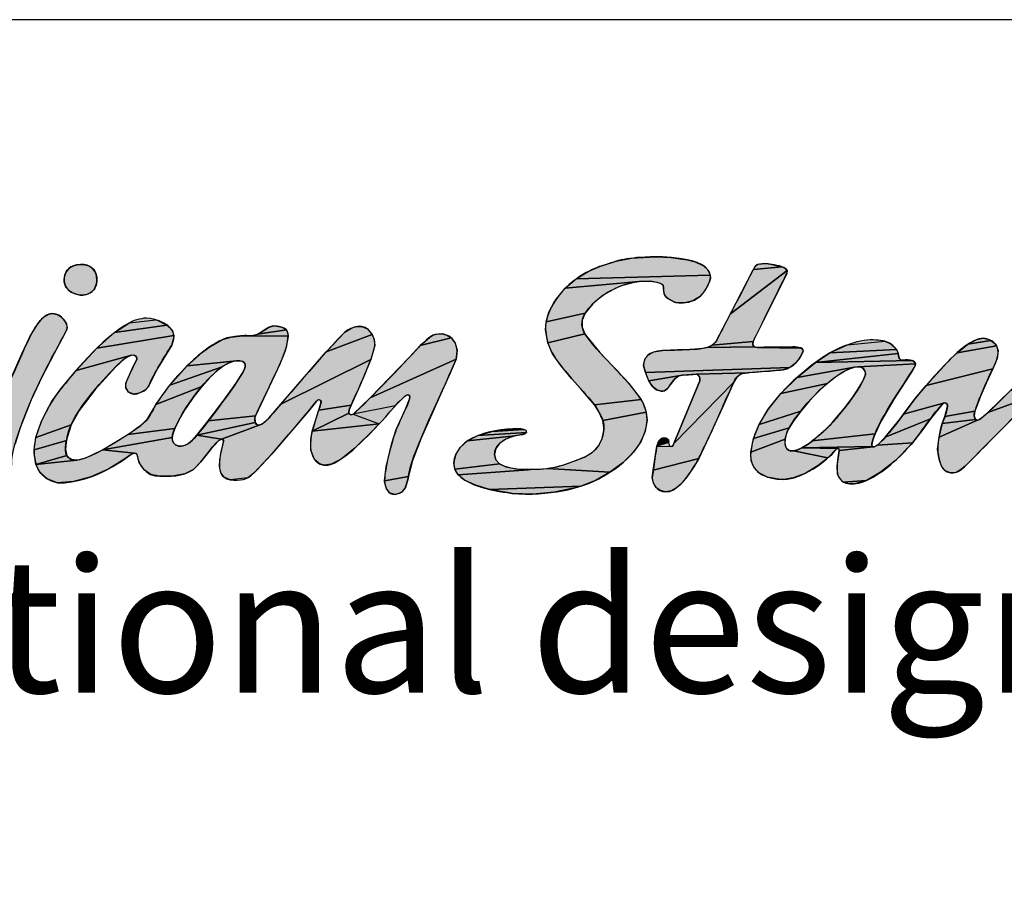
# Model space of a CAD drawing. Units: millimetres. Extents: x 18 to 10699, y -10317 to 2523.
# Drawn here: x 2180 to 2430, y -3565 to -3342 of the extents above; entities that cross this region are included whole.
import ezdxf

# ---------------------------------------------------------------- set-up
doc = ezdxf.new("R2010")
doc.units = ezdxf.units.MM
doc.header["$LTSCALE"] = 23.1
doc.styles.add('TEXTSTYLE_3', font='txt')

# ---------------------------------------------------------------- blocks, each defined once
blk = doc.blocks.new('LOGO_AMSTD_BOWL_BL0', base_point=(279.923, 52.527))
at = {"linetype": 'Continuous'}
for points in [[(284.481, 58.609), (284.949, 58.589), (285.46, 58.518), (285.712, 58.451), (285.969, 58.331), (286.117, 58.196), (286.182, 58.043), (282.008, 57.92), (282.403, 58.163), (282.766, 58.321), (282.805, 58.334), (283.247, 58.47), (283.726, 58.567), (284.475, 58.609)], [(266.563, 58.369), (266.622, 58.369), (266.702, 58.361), (266.776, 58.342), (266.842, 58.314), (266.901, 58.278), (266.952, 58.233), (266.994, 58.181), (267.029, 58.121), (267.054, 58.054), (267.07, 57.979), (267.075, 57.897), (267.073, 57.855), (267.059, 57.773), (267.036, 57.696), (267.009, 57.633), (266.979, 57.586), (266.935, 57.538), (266.884, 57.498), (266.825, 57.464), (266.759, 57.439), (266.688, 57.422), (266.615, 57.415), (266.554, 57.417), (266.553, 57.417), (266.453, 57.436), (266.366, 57.463), (266.29, 57.498), (266.226, 57.539), (266.173, 57.587), (266.129, 57.64), (266.096, 57.699), (266.071, 57.762), (266.057, 57.83), (266.053, 57.901), (266.06, 57.974), (266.074, 58.034), (266.088, 58.075), (266.115, 58.138), (266.149, 58.192), (266.19, 58.238), (266.24, 58.278), (266.3, 58.312), (266.372, 58.339), (266.459, 58.358)], [(288.521, 58.248), (288.572, 58.179), (286.807, 56.833), (287.519, 58.207), (287.524, 58.217), (288.415, 58.302), (288.417, 58.301)], [(287.686, 58.379), (287.905, 58.397), (288.059, 58.381), (288.415, 58.302), (287.524, 58.217), (287.582, 58.32), (287.622, 58.354)], [(286.184, 57.955), (286.163, 57.858), (286.026, 57.565), (285.847, 57.364), (285.634, 57.238), (285.392, 57.179), (285.151, 57.181), (285.07, 57.196), (284.845, 57.321), (284.781, 57.386), (284.744, 57.454), (284.72, 57.623), (284.718, 57.729), (284.598, 57.794), (284.33, 57.85), (283.961, 57.84), (281.664, 57.629), (282.008, 57.92), (286.182, 58.043)], [(288.191, 57.335), (287.553, 56.045), (287.522, 55.971), (286.241, 55.855), (286.361, 55.983), (286.469, 56.182), (286.807, 56.833), (288.572, 58.179), (288.562, 58.089)], [(283.236, 57.637), (282.843, 57.413), (282.52, 57.143), (282.287, 56.853), (281.064, 56.583), (281.157, 56.881), (281.322, 57.197), (281.391, 57.302), (281.664, 57.629), (283.961, 57.84), (283.502, 57.739)], [(264.392, 54.804), (264.739, 55.586), (264.978, 56.1), (265.158, 56.42), (265.309, 56.625), (265.443, 56.75), (265.57, 56.818), (265.697, 56.84), (265.826, 56.817), (265.943, 56.753), (266.046, 56.65), (266.122, 56.517), (266.127, 56.504), (266.15, 56.4), (266.128, 56.326), (265.996, 56.065), (265.739, 55.595), (265.359, 54.862), (265.03, 54.151), (264.755, 53.469), (264.686, 53.275), (264.525, 52.777), (264.441, 52.441), (264.42, 52.265), (264.42, 52.213), (264.409, 52.062), (264.371, 51.94), (264.309, 51.853), (264.174, 51.778), (263.98, 51.711), (263.858, 51.69), (263.73, 51.711), (263.641, 51.767), (263.58, 51.856), (263.546, 51.982), (263.541, 52.073), (263.563, 52.31), (263.642, 52.674), (263.803, 53.203), (264.063, 53.928), (264.249, 54.414)], [(282.194, 56.636), (282.192, 56.421), (282.276, 56.208), (281.125, 55.926), (281.051, 56.331), (281.064, 56.583), (282.287, 56.853)], [(269.42, 56.319), (269.471, 56.156), (267.069, 55.758), (267.626, 56.252), (269.253, 56.484)], [(268.952, 56.636), (269.253, 56.484), (267.626, 56.252), (268.087, 56.556), (268.912, 56.649)], [(272.831, 56.413), (272.977, 56.332), (272.079, 56.195), (272.303, 56.334), (272.416, 56.407), (272.573, 56.455), (272.601, 56.454)], [(275.121, 56.426), (275.316, 56.443), (275.5, 56.362), (275.645, 56.189), (274.218, 55.646), (274.8, 56.265), (275.002, 56.385)], [(269.404, 55.86), (268.958, 55.126), (268.688, 54.585), (268.589, 54.469), (268.388, 54.362), (268.219, 54.328), (268.062, 54.392), (267.979, 54.524), (267.97, 54.67), (268.163, 55.101), (268.316, 55.422), (268.32, 55.44), (268.275, 55.525), (268.151, 55.549), (266.43, 55.071), (267.069, 55.758), (269.471, 56.156), (269.458, 56.032)], [(271.614, 56.151), (271.875, 56.151), (273.028, 56.14), (272.972, 55.787), (272.787, 55.288), (272.01, 53.651), (270.543, 53.494), (271.036, 54.151), (271.398, 54.664), (271.594, 54.97), (271.675, 55.122), (271.695, 55.185), (271.689, 55.259), (271.658, 55.313), (271.606, 55.35), (271.528, 55.37), (271.418, 55.369), (269.884, 55.216), (270.366, 55.642), (270.593, 55.806), (270.96, 56.02), (271.244, 56.109)], [(273.026, 56.218), (273.028, 56.14), (271.875, 56.151), (272.079, 56.195), (272.977, 56.332)], [(275.733, 55.85), (275.606, 55.412), (272.802, 54.02), (274.218, 55.646), (275.645, 56.189), (275.71, 56.037)], [(277.821, 56.208), (277.948, 56.178), (278.109, 56.087), (277.147, 55.841), (277.43, 56.097), (277.534, 56.166), (277.65, 56.198)], [(282.322, 56.138), (282.743, 55.627), (283.125, 55.221), (283.649, 54.658), (284.033, 54.162), (282.571, 53.998), (282.15, 54.492), (281.858, 54.822), (281.525, 55.22), (281.271, 55.586), (281.125, 55.926), (282.276, 56.208)], [(278.23, 55.924), (278.293, 55.701), (278.26, 55.425), (275.591, 54.213), (276.814, 55.487), (277.147, 55.841), (278.109, 56.087), (278.116, 56.08)], [(287.508, 55.871), (287.547, 55.809), (286.073, 55.779), (286.241, 55.855), (287.522, 55.971)], [(291.798, 55.898), (291.982, 55.724), (289.91, 55.615), (290.452, 55.865), (291.616, 55.979)], [(295.146, 55.678), (295.12, 55.441), (294.98, 55.117), (292.906, 54.6), (293.668, 55.428), (293.87, 55.621), (295.101, 55.836)], [(295.059, 55.894), (295.101, 55.836), (293.87, 55.621), (294.21, 55.887), (294.922, 56.006)], [(294.481, 56.029), (294.686, 56.07), (294.869, 56.031), (294.922, 56.006), (294.21, 55.887)], [(267.651, 55.176), (267.014, 54.475), (266.52, 53.825), (266.269, 53.37), (265.166, 52.975), (265.344, 53.486), (265.66, 54.086), (265.948, 54.493), (266.43, 55.071), (268.151, 55.549), (267.94, 55.443)], [(287.653, 55.787), (289.012, 55.767), (289.069, 55.718), (289.077, 55.682), (289.064, 55.636), (288.968, 55.458), (288.826, 55.282), (288.657, 55.158), (284.162, 55.007), (284.106, 55.228), (284.106, 55.228), (284.11, 55.282), (284.155, 55.438), (284.256, 55.558), (284.428, 55.644), (284.691, 55.686), (285.066, 55.703), (285.784, 55.736), (286.073, 55.779), (287.547, 55.809)], [(288.247, 55.794), (288.75, 55.802), (288.881, 55.798), (289.012, 55.767), (287.653, 55.787)], [(291.995, 55.707), (292.032, 55.599), (289.456, 55.316), (289.91, 55.615), (291.982, 55.724)], [(292.308, 55.396), (292.479, 55.376), (289.456, 55.316), (292.032, 55.599), (292.064, 55.456), (292.128, 55.384)], [(271.149, 55.285), (270.98, 55.183), (269.343, 54.612), (269.884, 55.216), (271.418, 55.369), (271.281, 55.339)], [(273.918, 54.115), (273.66, 53.799), (272.542, 52.488), (271.959, 51.867), (271.777, 51.719), (271.224, 51.658), (271.033, 51.738), (270.931, 51.873), (270.893, 52.08), (270.898, 52.284), (270.94, 52.533), (271.014, 52.846), (271.011, 52.89), (270.958, 52.929), (272.213, 53.394), (272.43, 53.586), (272.802, 54.02), (275.606, 55.412), (275.267, 54.59), (274.994, 53.989), (273.983, 53.835), (274.053, 54.047), (274.061, 54.099), (274.018, 54.158), (273.946, 54.146)], [(276.664, 54.263), (276.367, 53.962), (275.053, 53.702), (275.591, 54.213), (278.26, 55.425), (278.077, 54.981), (277.87, 54.522), (277.172, 52.954), (276.893, 52.233), (276.779, 51.76), (276.035, 51.633), (276.084, 52.068), (276.261, 52.804), (276.4, 53.232), (276.686, 53.863), (276.805, 54.157), (276.812, 54.176), (276.819, 54.266), (276.798, 54.298), (276.749, 54.312)], [(292.562, 55.319), (292.577, 55.271), (290.792, 55.183), (290.673, 55.169), (288.883, 54.85), (289.456, 55.316), (292.479, 55.376)], [(290.792, 55.183), (292.577, 55.271), (292.569, 55.208), (292.484, 55.067), (291.907, 54.181), (291.492, 53.48), (291.313, 53.095), (289.36, 52.87), (289.717, 53.175), (289.97, 53.425), (290.191, 53.682), (290.365, 53.898), (290.611, 54.225), (290.777, 54.474), (290.933, 54.739), (291.001, 54.888), (291.008, 54.914), (291.012, 54.997), (290.99, 55.071), (290.947, 55.128), (290.882, 55.167), (290.84, 55.178)], [(270.573, 54.831), (270.339, 54.571), (268.914, 54.003), (269.343, 54.612), (270.98, 55.183), (270.788, 55.034)], [(288.127, 55.058), (287.354, 54.997), (285.755, 54.951), (285.319, 54.923), (284.266, 54.746), (284.162, 55.007), (288.657, 55.158), (288.452, 55.089)], [(285.069, 54.795), (284.932, 54.619), (284.839, 54.492), (284.751, 54.436), (284.65, 54.422), (284.513, 54.461), (284.386, 54.565), (284.266, 54.746), (285.319, 54.923), (285.193, 54.891)], [(287.187, 54.973), (287.123, 54.947), (287.01, 54.861), (286.912, 54.702), (285.043, 52.787), (285.852, 54.743), (285.861, 54.811), (285.852, 54.862), (285.8, 54.926), (285.755, 54.951), (287.354, 54.997)], [(290.08, 54.864), (289.828, 54.667), (288.38, 54.35), (288.883, 54.85), (290.673, 55.169), (290.521, 55.118), (290.311, 55.013)], [(294.772, 54.671), (294.606, 54.284), (294.425, 53.797), (293.488, 53.629), (293.569, 53.944), (293.565, 54.015), (293.521, 54.054), (293.481, 54.063), (292.205, 53.711), (292.564, 54.192), (292.906, 54.6), (294.98, 55.117)], [(297.52, 54.56), (297.24, 53.878), (296.174, 53.488), (296.395, 54.031), (296.447, 54.209), (296.432, 54.272), (296.374, 54.314), (296.332, 54.305), (294.831, 53.756), (295.536, 54.448), (297.66, 55.036)], [(286.141, 52.99), (285.82, 52.327), (284.404, 51.96), (284.515, 52.709), (284.959, 52.694), (285.006, 52.711), (285.04, 52.775), (285.043, 52.787), (286.912, 54.702), (286.641, 54.103), (286.558, 53.919)], [(289.557, 54.42), (289.275, 54.126), (288.999, 53.799), (287.706, 53.387), (287.987, 53.857), (288.38, 54.35), (289.828, 54.667)], [(270.093, 54.257), (269.852, 53.905), (269.825, 53.862), (269.625, 53.52), (269.497, 53.255), (268.039, 53.072), (268.441, 53.349), (268.653, 53.562), (268.84, 53.872), (268.914, 54.003), (270.339, 54.571)], [(295.925, 53.909), (294.136, 52.101), (294.009, 51.987), (293.838, 51.893), (293.668, 51.875), (293.505, 51.938), (293.395, 52.063), (293.323, 52.258), (293.287, 52.406), (293.265, 52.619), (293.307, 52.992), (294.507, 53.515), (294.572, 53.541), (294.831, 53.756), (296.332, 54.305), (296.283, 54.267), (295.941, 53.926)], [(274.936, 53.842), (274.926, 53.738), (273.783, 53.172), (273.983, 53.835), (274.994, 53.989), (274.936, 53.845)], [(284.095, 54.043), (284.187, 53.768), (282.83, 53.511), (282.7, 53.802), (282.571, 53.998), (284.033, 54.162)], [(293.392, 53.996), (293.037, 53.559), (291.634, 52.985), (292.094, 53.562), (292.205, 53.711), (293.481, 54.063), (293.416, 54.027)], [(274.971, 53.692), (275.053, 53.702), (275.868, 53.402), (273.783, 53.172), (274.926, 53.738)], [(284.211, 53.515), (284.152, 53.173), (284.013, 52.843), (283.787, 52.519), (283.468, 52.2), (283.053, 51.894), (281.106, 52.008), (281.359, 52.054), (281.623, 52.126), (282.263, 52.37), (282.517, 52.523), (282.698, 52.72), (282.813, 52.952), (282.864, 53.194), (282.868, 53.294), (282.83, 53.511), (284.187, 53.768)], [(288.764, 53.481), (288.638, 53.279), (287.528, 52.944), (287.706, 53.387), (288.999, 53.799)], [(294.397, 53.653), (294.443, 53.544), (293.41, 53.412), (293.488, 53.629), (294.425, 53.797)], [(271.996, 53.599), (272.007, 53.443), (270.187, 53.049), (270.543, 53.494), (272.01, 53.651)], [(272.078, 53.368), (272.213, 53.394), (270.958, 52.929), (270.187, 53.049), (272.007, 53.443)], [(275.707, 53.235), (275.119, 52.657), (274.68, 52.306), (274.376, 52.146), (274.167, 52.114), (274.008, 52.159), (273.848, 52.293), (273.738, 52.588), (273.736, 52.929), (273.783, 53.172), (275.868, 53.402)], [(292.8, 53.233), (292.483, 52.816), (291.394, 52.743), (291.634, 52.985), (293.037, 53.559)], [(294.507, 53.515), (293.307, 52.992), (293.368, 53.271), (293.41, 53.412), (294.443, 53.544), (294.504, 53.516)], [(266.142, 52.983), (266.128, 52.883), (265.114, 52.595), (265.166, 52.975), (266.269, 53.37)], [(269.434, 53.082), (269.416, 52.983), (267.252, 52.594), (268.039, 53.072), (269.497, 53.255)], [(280.315, 53.07), (280.097, 53.033), (278.623, 52.875), (278.945, 53.041), (280.452, 53.132), (280.411, 53.096)], [(280.449, 53.176), (280.452, 53.132), (278.945, 53.041), (279.386, 53.169), (280.369, 53.225), (280.426, 53.205)], [(280.033, 53.25), (280.173, 53.252), (280.369, 53.225), (279.386, 53.169), (279.964, 53.246)], [(288.55, 53.069), (288.516, 52.925), (287.444, 52.525), (287.528, 52.944), (288.638, 53.279), (288.611, 53.225)], [(291.245, 52.905), (291.211, 52.76), (291.221, 52.701), (289.036, 52.654), (289.208, 52.758), (289.354, 52.864), (289.36, 52.87), (291.313, 53.095)], [(266.092, 52.604), (266.134, 52.421), (265.175, 52.141), (265.116, 52.488), (265.114, 52.595), (266.128, 52.883), (266.116, 52.837)], [(270.048, 52.893), (270.187, 53.049), (270.958, 52.929), (270.859, 52.878), (270.634, 52.629), (270.299, 52.208), (270.08, 51.985), (269.815, 51.849), (269.47, 51.782), (269.028, 51.773), (268.753, 51.825), (268.543, 51.969), (268.393, 52.199), (268.325, 52.439), (268.288, 52.483), (268.238, 52.492), (267.252, 52.594), (269.416, 52.983), (269.416, 52.962), (269.432, 52.872), (269.472, 52.799), (269.534, 52.745), (269.572, 52.726), (269.614, 52.714), (269.709, 52.709), (269.815, 52.735), (269.929, 52.795)], [(279.812, 52.931), (279.614, 52.795), (279.498, 52.635), (279.458, 52.444), (279.498, 52.286), (279.613, 52.162), (278.22, 51.99), (278.194, 52.183), (278.216, 52.322), (278.258, 52.451), (278.399, 52.678), (278.623, 52.875), (280.097, 53.033)], [(284.875, 52.906), (284.894, 52.822), (284.515, 52.709), (284.576, 52.874), (284.849, 52.935)], [(284.662, 52.949), (284.763, 52.962), (284.806, 52.954), (284.849, 52.935), (284.576, 52.874)], [(288.686, 52.558), (288.775, 52.559), (289.848, 52.342), (289.57, 52.122), (289.136, 51.861), (288.763, 51.717), (288.477, 51.674), (288.302, 51.682), (287.964, 51.747), (287.719, 51.866), (287.553, 52.031), (287.459, 52.248), (287.444, 52.525), (288.516, 52.925), (288.509, 52.804), (288.527, 52.707), (288.566, 52.63), (288.619, 52.582)], [(292.435, 52.761), (291.951, 52.267), (291.489, 51.897), (291.049, 51.639), (290.319, 51.589), (290.203, 51.708), (290.149, 51.835), (290.132, 52.082), (290.164, 52.352), (290.196, 52.573), (291.258, 52.683), (291.289, 52.685), (291.394, 52.743), (292.483, 52.816)], [(268.153, 52.463), (267.941, 52.311), (267.443, 52.005), (266.885, 51.753), (266.348, 51.606), (265.845, 51.565), (265.522, 51.689), (265.307, 51.881), (265.175, 52.141), (266.448, 52.274), (266.73, 52.346), (267.252, 52.594), (268.238, 52.492)], [(290.11, 52.621), (289.848, 52.342), (288.775, 52.559), (288.89, 52.588), (289.036, 52.654), (290.174, 52.64), (290.118, 52.626)], [(291.258, 52.683), (290.196, 52.573), (290.194, 52.623), (290.174, 52.64), (289.036, 52.654), (291.221, 52.701)], [(266.448, 52.274), (265.175, 52.141), (266.134, 52.421), (266.243, 52.308), (266.332, 52.279)], [(280.131, 51.998), (280.509, 51.976), (278.327, 51.817), (278.22, 51.99), (279.613, 52.162), (279.817, 52.064)], [(285.67, 52.065), (285.42, 51.701), (285.261, 51.526), (285.125, 51.411), (284.977, 51.317), (284.787, 51.29), (284.628, 51.322), (284.5, 51.413), (284.409, 51.557), (284.376, 51.729), (284.404, 51.96), (285.82, 52.327)], [(280.509, 51.976), (280.584, 51.977), (281.106, 52.008), (283.053, 51.894), (282.602, 51.637), (282.152, 51.462), (279.305, 51.362), (278.847, 51.499), (278.527, 51.654), (278.327, 51.817)], [(276.768, 51.706), (276.685, 51.424), (276.568, 51.276), (276.479, 51.231), (276.365, 51.207), (276.211, 51.243), (276.098, 51.374), (276.037, 51.594), (276.035, 51.633), (276.779, 51.76)], [(290.986, 51.613), (290.719, 51.541), (290.487, 51.534), (290.319, 51.589), (291.049, 51.639)], [(281.961, 51.407), (281.313, 51.275), (280.648, 51.218), (280.006, 51.238), (279.851, 51.26), (279.305, 51.362), (282.152, 51.462)]]:
    blk.add_hatch(color=2, dxfattribs=at).paths.add_polyline_path(points)
at = {"color": 2, "linetype": 'Continuous'}
for points in [[(284.481, 58.609), (284.949, 58.589), (285.46, 58.518), (285.712, 58.451), (285.969, 58.331), (286.117, 58.196), (286.182, 58.043), (282.008, 57.92), (282.403, 58.163), (282.766, 58.321), (282.805, 58.334), (283.247, 58.47), (283.726, 58.567), (284.475, 58.609), (284.481, 58.609)], [(266.563, 58.369), (266.622, 58.369), (266.702, 58.361), (266.776, 58.342), (266.842, 58.314), (266.901, 58.278), (266.952, 58.233), (266.994, 58.181), (267.029, 58.121), (267.054, 58.054), (267.07, 57.979), (267.075, 57.897), (267.073, 57.855), (267.059, 57.773), (267.036, 57.696), (267.009, 57.633), (266.979, 57.586), (266.935, 57.538), (266.884, 57.498), (266.825, 57.464), (266.759, 57.439), (266.688, 57.422), (266.615, 57.415), (266.554, 57.417), (266.553, 57.417), (266.453, 57.436), (266.366, 57.463), (266.29, 57.498), (266.226, 57.539), (266.173, 57.587), (266.129, 57.64), (266.096, 57.699), (266.071, 57.762), (266.057, 57.83), (266.053, 57.901), (266.06, 57.974), (266.074, 58.034), (266.088, 58.075), (266.115, 58.138), (266.149, 58.192), (266.19, 58.238), (266.24, 58.278), (266.3, 58.312), (266.372, 58.339), (266.459, 58.358), (266.563, 58.369)], [(288.521, 58.248), (288.572, 58.179), (286.807, 56.833), (287.519, 58.207), (287.524, 58.217), (288.415, 58.302), (288.417, 58.301), (288.521, 58.248)], [(287.686, 58.379), (287.905, 58.397), (288.059, 58.381), (288.415, 58.302), (287.524, 58.217), (287.582, 58.32), (287.622, 58.354), (287.686, 58.379)], [(286.184, 57.955), (286.163, 57.858), (286.026, 57.565), (285.847, 57.364), (285.634, 57.238), (285.392, 57.179), (285.151, 57.181), (285.07, 57.196), (284.845, 57.321), (284.781, 57.386), (284.744, 57.454), (284.72, 57.623), (284.718, 57.729), (284.598, 57.794), (284.33, 57.85), (283.961, 57.84), (281.664, 57.629), (282.008, 57.92), (286.182, 58.043), (286.184, 57.955)], [(288.191, 57.335), (287.553, 56.045), (287.522, 55.971), (286.241, 55.855), (286.361, 55.983), (286.469, 56.182), (286.807, 56.833), (288.572, 58.179), (288.562, 58.089), (288.191, 57.335)], [(283.236, 57.637), (282.843, 57.413), (282.52, 57.143), (282.287, 56.853), (281.064, 56.583), (281.157, 56.881), (281.322, 57.197), (281.391, 57.302), (281.664, 57.629), (283.961, 57.84), (283.502, 57.739), (283.236, 57.637)], [(264.392, 54.804), (264.739, 55.586), (264.978, 56.1), (265.158, 56.42), (265.309, 56.625), (265.443, 56.75), (265.57, 56.818), (265.697, 56.84), (265.826, 56.817), (265.943, 56.753), (266.046, 56.65), (266.122, 56.517), (266.127, 56.504), (266.15, 56.4), (266.128, 56.326), (265.996, 56.065), (265.739, 55.595), (265.359, 54.862), (265.03, 54.151), (264.755, 53.469), (264.686, 53.275), (264.525, 52.777)], [(282.194, 56.636), (282.192, 56.421), (282.276, 56.208), (281.125, 55.926), (281.051, 56.331), (281.064, 56.583), (282.287, 56.853), (282.194, 56.636)], [(269.42, 56.319), (269.471, 56.156), (267.069, 55.758), (267.626, 56.252), (269.253, 56.484), (269.42, 56.319)], [(268.952, 56.636), (269.253, 56.484), (267.626, 56.252), (268.087, 56.556), (268.912, 56.649), (268.952, 56.636)], [(272.831, 56.413), (272.977, 56.332), (272.079, 56.195), (272.303, 56.334), (272.416, 56.407), (272.573, 56.455), (272.601, 56.454), (272.831, 56.413)], [(275.121, 56.426), (275.316, 56.443), (275.5, 56.362), (275.645, 56.189), (274.218, 55.646), (274.8, 56.265), (275.002, 56.385), (275.121, 56.426)], [(269.404, 55.86), (268.958, 55.126), (268.688, 54.585), (268.589, 54.469), (268.388, 54.362), (268.219, 54.328), (268.062, 54.392), (267.979, 54.524), (267.97, 54.67), (268.163, 55.101), (268.316, 55.422), (268.32, 55.44), (268.275, 55.525), (268.151, 55.549), (266.43, 55.071), (267.069, 55.758), (269.471, 56.156), (269.458, 56.032), (269.404, 55.86)], [(271.614, 56.151), (271.875, 56.151), (273.028, 56.14), (272.972, 55.787), (272.787, 55.288), (272.01, 53.651), (270.543, 53.494), (271.036, 54.151), (271.398, 54.664), (271.594, 54.97), (271.675, 55.122), (271.695, 55.185), (271.689, 55.259), (271.658, 55.313), (271.606, 55.35), (271.528, 55.37), (271.418, 55.369), (269.884, 55.216), (270.366, 55.642), (270.593, 55.806), (270.96, 56.02), (271.244, 56.109), (271.614, 56.151)], [(273.026, 56.218), (273.028, 56.14), (271.875, 56.151), (272.079, 56.195), (272.977, 56.332), (273.026, 56.218)], [(275.733, 55.85), (275.606, 55.412), (272.802, 54.02), (274.218, 55.646), (275.645, 56.189), (275.71, 56.037), (275.733, 55.85)], [(277.821, 56.208), (277.948, 56.178), (278.109, 56.087), (277.147, 55.841), (277.43, 56.097), (277.534, 56.166), (277.65, 56.198), (277.821, 56.208)], [(282.322, 56.138), (282.743, 55.627), (283.125, 55.221), (283.649, 54.658), (284.033, 54.162), (282.571, 53.998), (282.15, 54.492), (281.858, 54.822), (281.525, 55.22), (281.271, 55.586), (281.125, 55.926), (282.276, 56.208), (282.322, 56.138)], [(278.23, 55.924), (278.293, 55.701), (278.26, 55.425), (275.591, 54.213), (276.814, 55.487), (277.147, 55.841), (278.109, 56.087), (278.116, 56.08), (278.23, 55.924)], [(287.508, 55.871), (287.547, 55.809), (286.073, 55.779), (286.241, 55.855), (287.522, 55.971), (287.508, 55.871)], [(291.798, 55.898), (291.982, 55.724), (289.91, 55.615), (290.452, 55.865), (291.616, 55.979), (291.798, 55.898)], [(295.146, 55.678), (295.12, 55.441), (294.98, 55.117), (292.906, 54.6), (293.668, 55.428), (293.87, 55.621), (295.101, 55.836), (295.146, 55.678)], [(295.059, 55.894), (295.101, 55.836), (293.87, 55.621), (294.21, 55.887), (294.922, 56.006), (295.059, 55.894)], [(294.481, 56.029), (294.686, 56.07), (294.869, 56.031), (294.922, 56.006), (294.21, 55.887), (294.481, 56.029)], [(267.651, 55.176), (267.014, 54.475), (266.52, 53.825), (266.269, 53.37), (265.166, 52.975), (265.344, 53.486), (265.66, 54.086), (265.948, 54.493), (266.43, 55.071), (268.151, 55.549), (267.94, 55.443), (267.651, 55.176)], [(287.653, 55.787), (289.012, 55.767), (289.069, 55.718), (289.077, 55.682), (289.064, 55.636), (288.968, 55.458), (288.826, 55.282), (288.657, 55.158), (284.162, 55.007), (284.106, 55.228), (284.106, 55.228), (284.11, 55.282), (284.155, 55.438), (284.256, 55.558), (284.428, 55.644), (284.691, 55.686), (285.066, 55.703), (285.784, 55.736), (286.073, 55.779), (287.547, 55.809), (287.653, 55.787)], [(288.247, 55.794), (288.75, 55.802), (288.881, 55.798), (289.012, 55.767), (287.653, 55.787), (288.247, 55.794)], [(291.995, 55.707), (292.032, 55.599), (289.456, 55.316), (289.91, 55.615), (291.982, 55.724), (291.995, 55.707)], [(292.308, 55.396), (292.479, 55.376), (289.456, 55.316), (292.032, 55.599), (292.064, 55.456), (292.128, 55.384), (292.308, 55.396)], [(271.149, 55.285), (270.98, 55.183), (269.343, 54.612), (269.884, 55.216), (271.418, 55.369), (271.281, 55.339), (271.149, 55.285)], [(273.918, 54.115), (273.66, 53.799), (272.542, 52.488), (271.959, 51.867), (271.777, 51.719), (271.224, 51.658), (271.033, 51.738), (270.931, 51.873), (270.893, 52.08), (270.898, 52.284), (270.94, 52.533), (271.014, 52.846), (271.011, 52.89), (270.958, 52.929), (272.213, 53.394), (272.43, 53.586), (272.802, 54.02), (275.606, 55.412), (275.267, 54.59), (274.994, 53.989), (273.983, 53.835), (274.053, 54.047), (274.061, 54.099), (274.018, 54.158), (273.946, 54.146), (273.918, 54.115)], [(276.664, 54.263), (276.367, 53.962), (275.053, 53.702), (275.591, 54.213), (278.26, 55.425), (278.077, 54.981), (277.87, 54.522), (277.172, 52.954), (276.893, 52.233), (276.779, 51.76), (276.035, 51.633), (276.084, 52.068), (276.261, 52.804), (276.4, 53.232), (276.686, 53.863), (276.805, 54.157), (276.812, 54.176), (276.819, 54.266), (276.798, 54.298), (276.749, 54.312), (276.664, 54.263)], [(292.562, 55.319), (292.577, 55.271), (290.792, 55.183), (290.673, 55.169), (288.883, 54.85), (289.456, 55.316), (292.479, 55.376), (292.562, 55.319)], [(290.792, 55.183), (292.577, 55.271), (292.569, 55.208), (292.484, 55.067), (291.907, 54.181), (291.492, 53.48), (291.313, 53.095), (289.36, 52.87), (289.717, 53.175), (289.97, 53.425), (290.191, 53.682), (290.365, 53.898), (290.611, 54.225), (290.777, 54.474), (290.933, 54.739), (291.001, 54.888), (291.008, 54.914), (291.012, 54.997), (290.99, 55.071), (290.947, 55.128), (290.882, 55.167), (290.84, 55.178), (290.792, 55.183)], [(270.573, 54.831), (270.339, 54.571), (268.914, 54.003), (269.343, 54.612), (270.98, 55.183), (270.788, 55.034), (270.573, 54.831)], [(288.127, 55.058), (287.354, 54.997), (285.755, 54.951), (285.319, 54.923), (284.266, 54.746), (284.162, 55.007), (288.657, 55.158), (288.452, 55.089), (288.127, 55.058)], [(285.069, 54.795), (284.932, 54.619), (284.839, 54.492), (284.751, 54.436), (284.65, 54.422), (284.513, 54.461), (284.386, 54.565), (284.266, 54.746), (285.319, 54.923), (285.193, 54.891), (285.069, 54.795)], [(287.187, 54.973), (287.123, 54.947), (287.01, 54.861), (286.912, 54.702), (285.043, 52.787), (285.852, 54.743), (285.861, 54.811), (285.852, 54.862), (285.8, 54.926), (285.755, 54.951), (287.354, 54.997), (287.187, 54.973)], [(290.08, 54.864), (289.828, 54.667), (288.38, 54.35), (288.883, 54.85), (290.673, 55.169), (290.521, 55.118), (290.311, 55.013), (290.08, 54.864)], [(294.772, 54.671), (294.606, 54.284), (294.425, 53.797), (293.488, 53.629), (293.569, 53.944), (293.565, 54.015), (293.521, 54.054), (293.481, 54.063), (292.205, 53.711), (292.564, 54.192), (292.906, 54.6), (294.98, 55.117), (294.772, 54.671)], [(297.52, 54.56), (297.24, 53.878), (296.174, 53.488), (296.395, 54.031), (296.447, 54.209), (296.432, 54.272), (296.374, 54.314), (296.332, 54.305), (294.831, 53.756), (295.536, 54.448), (297.66, 55.036), (297.52, 54.56)], [(286.141, 52.99), (285.82, 52.327), (284.404, 51.96), (284.515, 52.709), (284.959, 52.694), (285.006, 52.711), (285.04, 52.775), (285.043, 52.787), (286.912, 54.702), (286.641, 54.103), (286.558, 53.919), (286.141, 52.99)], [(289.557, 54.42), (289.275, 54.126), (288.999, 53.799), (287.706, 53.387), (287.987, 53.857), (288.38, 54.35), (289.828, 54.667), (289.557, 54.42)], [(270.093, 54.257), (269.852, 53.905), (269.825, 53.862), (269.625, 53.52), (269.497, 53.255), (268.039, 53.072), (268.441, 53.349), (268.653, 53.562), (268.84, 53.872), (268.914, 54.003), (270.339, 54.571), (270.093, 54.257)], [(295.925, 53.909), (294.136, 52.101), (294.009, 51.987), (293.838, 51.893), (293.668, 51.875), (293.505, 51.938), (293.395, 52.063), (293.323, 52.258), (293.287, 52.406), (293.265, 52.619), (293.307, 52.992), (294.507, 53.515), (294.572, 53.541), (294.831, 53.756), (296.332, 54.305), (296.283, 54.267), (295.941, 53.926), (295.925, 53.909)], [(274.936, 53.842), (274.926, 53.738), (273.783, 53.172), (273.983, 53.835), (274.994, 53.989), (274.936, 53.845), (274.936, 53.842)], [(284.095, 54.043), (284.187, 53.768), (282.83, 53.511), (282.7, 53.802), (282.571, 53.998), (284.033, 54.162), (284.095, 54.043)], [(293.392, 53.996), (293.037, 53.559), (291.634, 52.985), (292.094, 53.562), (292.205, 53.711), (293.481, 54.063), (293.416, 54.027), (293.392, 53.996)], [(274.971, 53.692), (275.053, 53.702), (275.868, 53.402), (273.783, 53.172), (274.926, 53.738), (274.971, 53.692)], [(284.211, 53.515), (284.152, 53.173), (284.013, 52.843), (283.787, 52.519), (283.468, 52.2), (283.053, 51.894), (281.106, 52.008), (281.359, 52.054), (281.623, 52.126), (282.263, 52.37), (282.517, 52.523), (282.698, 52.72), (282.813, 52.952), (282.864, 53.194), (282.868, 53.294), (282.83, 53.511), (284.187, 53.768), (284.211, 53.515)], [(288.764, 53.481), (288.638, 53.279), (287.528, 52.944), (287.706, 53.387), (288.999, 53.799), (288.764, 53.481)], [(294.397, 53.653), (294.443, 53.544), (293.41, 53.412), (293.488, 53.629), (294.425, 53.797), (294.397, 53.653)], [(271.996, 53.599), (272.007, 53.443), (270.187, 53.049), (270.543, 53.494), (272.01, 53.651), (271.996, 53.599)], [(272.078, 53.368), (272.213, 53.394), (270.958, 52.929), (270.187, 53.049), (272.007, 53.443), (272.078, 53.368)], [(275.707, 53.235), (275.119, 52.657), (274.68, 52.306), (274.376, 52.146), (274.167, 52.114), (274.008, 52.159), (273.848, 52.293), (273.738, 52.588), (273.736, 52.929), (273.783, 53.172), (275.868, 53.402), (275.707, 53.235)], [(292.8, 53.233), (292.483, 52.816), (291.394, 52.743), (291.634, 52.985), (293.037, 53.559), (292.8, 53.233)], [(294.507, 53.515), (293.307, 52.992), (293.368, 53.271), (293.41, 53.412), (294.443, 53.544), (294.504, 53.516), (294.507, 53.515)], [(266.142, 52.983), (266.128, 52.883), (265.114, 52.595), (265.166, 52.975), (266.269, 53.37), (266.142, 52.983)], [(269.434, 53.082), (269.416, 52.983), (267.252, 52.594), (268.039, 53.072), (269.497, 53.255), (269.434, 53.082)], [(280.315, 53.07), (280.097, 53.033), (278.623, 52.875), (278.945, 53.041), (280.452, 53.132), (280.411, 53.096), (280.315, 53.07)], [(280.449, 53.176), (280.452, 53.132), (278.945, 53.041), (279.386, 53.169), (280.369, 53.225), (280.426, 53.205), (280.449, 53.176)], [(280.033, 53.25), (280.173, 53.252), (280.369, 53.225), (279.386, 53.169), (279.964, 53.246), (280.033, 53.25)], [(288.55, 53.069), (288.516, 52.925), (287.444, 52.525), (287.528, 52.944), (288.638, 53.279), (288.611, 53.225), (288.55, 53.069)], [(291.245, 52.905), (291.211, 52.76), (291.221, 52.701), (289.036, 52.654), (289.208, 52.758), (289.354, 52.864), (289.36, 52.87), (291.313, 53.095), (291.245, 52.905)], [(266.092, 52.604), (266.134, 52.421), (265.175, 52.141), (265.116, 52.488), (265.114, 52.595), (266.128, 52.883), (266.116, 52.837), (266.092, 52.604)], [(270.048, 52.893), (270.187, 53.049), (270.958, 52.929), (270.859, 52.878), (270.634, 52.629), (270.299, 52.208), (270.08, 51.985), (269.815, 51.849), (269.47, 51.782), (269.028, 51.773), (268.753, 51.825), (268.543, 51.969), (268.393, 52.199), (268.325, 52.439), (268.288, 52.483), (268.238, 52.492), (267.252, 52.594), (269.416, 52.983), (269.416, 52.962), (269.432, 52.872), (269.472, 52.799), (269.534, 52.745), (269.572, 52.726), (269.614, 52.714), (269.709, 52.709), (269.815, 52.735), (269.929, 52.795), (270.048, 52.893)], [(279.812, 52.931), (279.614, 52.795), (279.498, 52.635), (279.458, 52.444), (279.498, 52.286), (279.613, 52.162), (278.22, 51.99), (278.194, 52.183), (278.216, 52.322), (278.258, 52.451), (278.399, 52.678), (278.623, 52.875), (280.097, 53.033), (279.812, 52.931)], [(284.875, 52.906), (284.894, 52.822), (284.515, 52.709), (284.576, 52.874), (284.849, 52.935), (284.875, 52.906)], [(284.662, 52.949), (284.763, 52.962), (284.806, 52.954), (284.849, 52.935), (284.576, 52.874), (284.662, 52.949)], [(288.686, 52.558), (288.775, 52.559), (289.848, 52.342), (289.57, 52.122), (289.136, 51.861), (288.763, 51.717), (288.477, 51.674), (288.302, 51.682), (287.964, 51.747), (287.719, 51.866), (287.553, 52.031), (287.459, 52.248), (287.444, 52.525), (288.516, 52.925), (288.509, 52.804), (288.527, 52.707), (288.566, 52.63), (288.619, 52.582), (288.686, 52.558)], [(292.435, 52.761), (291.951, 52.267), (291.489, 51.897), (291.049, 51.639), (290.319, 51.589), (290.203, 51.708), (290.149, 51.835), (290.132, 52.082), (290.164, 52.352), (290.196, 52.573), (291.258, 52.683), (291.289, 52.685), (291.394, 52.743), (292.483, 52.816), (292.435, 52.761)], [(268.153, 52.463), (267.941, 52.311), (267.443, 52.005), (266.885, 51.753), (266.348, 51.606), (265.845, 51.565), (265.522, 51.689), (265.307, 51.881), (265.175, 52.141), (266.448, 52.274), (266.73, 52.346), (267.252, 52.594), (268.238, 52.492), (268.153, 52.463)], [(290.11, 52.621), (289.848, 52.342), (288.775, 52.559), (288.89, 52.588), (289.036, 52.654), (290.174, 52.64), (290.118, 52.626), (290.11, 52.621)], [(291.258, 52.683), (290.196, 52.573), (290.194, 52.623), (290.174, 52.64), (289.036, 52.654), (291.221, 52.701), (291.258, 52.683)], [(266.448, 52.274), (265.175, 52.141), (266.134, 52.421), (266.243, 52.308), (266.332, 52.279), (266.448, 52.274)], [(280.131, 51.998), (280.509, 51.976), (278.327, 51.817), (278.22, 51.99), (279.613, 52.162), (279.817, 52.064), (280.131, 51.998)], [(285.67, 52.065), (285.42, 51.701), (285.261, 51.526), (285.125, 51.411), (284.977, 51.317), (284.787, 51.29), (284.628, 51.322), (284.5, 51.413), (284.409, 51.557), (284.376, 51.729), (284.404, 51.96), (285.82, 52.327), (285.67, 52.065)], [(280.509, 51.976), (280.584, 51.977), (281.106, 52.008), (283.053, 51.894), (282.602, 51.637), (282.152, 51.462), (279.305, 51.362), (278.847, 51.499), (278.527, 51.654), (278.327, 51.817), (280.509, 51.976)], [(276.768, 51.706), (276.685, 51.424), (276.568, 51.276), (276.479, 51.231), (276.365, 51.207), (276.211, 51.243), (276.098, 51.374), (276.037, 51.594), (276.035, 51.633), (276.779, 51.76), (276.768, 51.706)], [(290.986, 51.613), (290.719, 51.541), (290.487, 51.534), (290.319, 51.589), (291.049, 51.639), (290.986, 51.613)], [(281.961, 51.407), (281.313, 51.275), (280.648, 51.218), (280.006, 51.238), (279.851, 51.26), (279.305, 51.362), (282.152, 51.462), (281.961, 51.407)]]:
    blk.add_lwpolyline(points, dxfattribs=at)
for points, knots in [([(284.475, 58.609), (284.543, 58.61), (285.015, 58.609), (285.46, 58.518), (285.892, 58.43), (286.286, 58.232), (286.163, 57.858), (285.878, 56.983), (285.07, 57.196), (285.07, 57.196), (284.697, 57.359), (284.726, 57.464), (284.718, 57.729), (284.659, 57.787), (284.276, 57.978), (283.502, 57.739), (283.076, 57.607), (282.566, 57.29), (282.287, 56.853), (282.129, 56.608), (282.158, 56.362), (282.322, 56.138), (282.877, 55.384), (283.507, 54.931), (284.033, 54.162), (284.074, 54.1), (284.224, 53.802), (284.211, 53.515), (284.162, 52.548), (283.173, 51.927), (282.602, 51.637), (282.185, 51.426), (281.139, 51.131), (280.006, 51.238), (279.755, 51.277), (278.136, 51.451), (278.194, 52.183), (278.248, 52.863), (279.003, 53.191), (280.033, 53.25), (280.101, 53.254), (280.256, 53.26), (280.369, 53.225), (280.456, 53.209), (280.455, 53.168), (280.452, 53.132), (280.444, 53.091), (280.324, 53.07), (280.315, 53.07), (279.988, 53.038), (279.458, 52.871), (279.458, 52.444), (279.458, 51.946), (280.457, 51.977), (280.584, 51.977), (281.159, 51.975), (281.549, 52.061), (282.263, 52.37), (282.878, 52.637), (282.868, 53.226), (282.868, 53.294), (282.868, 53.521), (282.703, 53.826), (282.571, 53.998), (282.338, 54.299), (282.108, 54.529), (281.858, 54.822), (281.315, 55.457), (281.112, 55.709), (281.051, 56.331), (281.012, 56.727), (281.3, 57.17), (281.391, 57.302), (281.866, 57.99), (282.644, 58.286), (282.805, 58.334), (283.358, 58.502), (283.525, 58.595), (284.475, 58.609)], [0, 0, 0, 0, 1, 1, 1, 2, 2, 2, 3, 3, 3, 4, 4, 4, 5, 5, 5, 6, 6, 6, 7, 7, 7, 8, 8, 8, 9, 9, 9, 10, 10, 10, 11, 11, 11, 12, 12, 12, 13, 13, 13, 14, 14, 14, 15, 15, 15, 16, 16, 16, 17, 17, 17, 18, 18, 18, 19, 19, 19, 20, 20, 20, 21, 21, 21, 22, 22, 22, 23, 23, 23, 24, 24, 24, 25, 25, 25, 26, 26, 26, 26]), ([(266.563, 58.369), (266.858, 58.384), (267.075, 58.206), (267.075, 57.897), (267.075, 57.829), (267.048, 57.675), (266.979, 57.586), (266.847, 57.416), (266.621, 57.407), (266.553, 57.417), (266.096, 57.479), (266.004, 57.801), (266.074, 58.034), (266.118, 58.179), (266.208, 58.35), (266.563, 58.369)], [0, 0, 0, 0, 1, 1, 1, 2, 2, 2, 3, 3, 3, 4, 4, 4, 5, 5, 5, 5]), ([(287.187, 54.973), (287.122, 54.95), (286.997, 54.906), (286.912, 54.702), (286.822, 54.485), (286.584, 53.983), (286.558, 53.919), (286.279, 53.253), (285.909, 52.506), (285.82, 52.327), (285.748, 52.18), (285.449, 51.686), (285.261, 51.526), (285.029, 51.329), (284.993, 51.29), (284.787, 51.29), (284.523, 51.29), (284.376, 51.526), (284.376, 51.729), (284.376, 51.796), (284.51, 52.683), (284.515, 52.709), (284.566, 52.975), (284.714, 52.978), (284.806, 52.954), (284.958, 52.915), (284.839, 52.722), (284.959, 52.694), (285.018, 52.68), (285.043, 52.787), (285.043, 52.787), (285.043, 52.787), (285.852, 54.743), (285.852, 54.743), (285.888, 54.887), (285.806, 54.925), (285.755, 54.951), (285.374, 54.924), (285.504, 54.942), (285.319, 54.923), (285.082, 54.923), (284.938, 54.602), (284.839, 54.492), (284.798, 54.444), (284.719, 54.419), (284.65, 54.422), (284.245, 54.44), (284.106, 55.228), (284.106, 55.228), (284.113, 55.459), (284.233, 55.663), (284.691, 55.686), (286.137, 55.758), (286.228, 55.671), (286.469, 56.182), (286.499, 56.245), (287.32, 57.81), (287.519, 58.207), (287.581, 58.33), (287.579, 58.397), (287.905, 58.397), (287.973, 58.397), (288.205, 58.364), (288.415, 58.302), (288.484, 58.281), (288.622, 58.212), (288.562, 58.089), (288.467, 57.893), (287.612, 56.161), (287.553, 56.045), (287.499, 55.939), (287.454, 55.781), (287.653, 55.787), (288.211, 55.803), (288.494, 55.785), (288.75, 55.802), (288.75, 55.802), (289.152, 55.822), (289.064, 55.636), (288.975, 55.45), (288.816, 55.155), (288.452, 55.089), (288.295, 55.061), (287.296, 55.01), (287.187, 54.973)], [0, 0, 0, 0, 1, 1, 1, 2, 2, 2, 3, 3, 3, 4, 4, 4, 5, 5, 5, 6, 6, 6, 7, 7, 7, 8, 8, 8, 9, 9, 9, 10, 10, 10, 11, 11, 11, 12, 12, 12, 13, 13, 13, 14, 14, 14, 15, 15, 15, 16, 16, 16, 17, 17, 17, 18, 18, 18, 19, 19, 19, 20, 20, 20, 21, 21, 21, 22, 22, 22, 23, 23, 23, 24, 24, 24, 25, 25, 25, 26, 26, 26, 27, 27, 27, 28, 28, 28, 28]), ([(264.392, 54.804), (264.873, 55.851), (265.202, 56.845), (265.697, 56.84), (265.991, 56.836), (266.15, 56.523), (266.15, 56.4), (266.15, 56.248), (265.337, 55.043), (264.755, 53.469), (264.687, 53.284), (264.42, 52.54), (264.42, 52.265), (264.42, 52.197), (264.434, 51.971), (264.309, 51.853), (264.178, 51.757), (263.927, 51.69), (263.858, 51.69), (263.604, 51.69), (263.541, 51.887), (263.541, 52.073), (263.541, 52.739), (264.259, 54.385), (264.392, 54.804)], [0, 0, 0, 0, 1, 1, 1, 2, 2, 2, 3, 3, 3, 4, 4, 4, 5, 5, 5, 6, 6, 6, 7, 7, 7, 8, 8, 8, 8]), ([(268.616, 56.702), (268.912, 56.702), (269.471, 56.465), (269.471, 56.156), (269.471, 56.088), (269.445, 55.929), (269.404, 55.86), (269.171, 55.483), (268.855, 54.997), (268.688, 54.585), (268.63, 54.442), (268.331, 54.317), (268.219, 54.328), (267.977, 54.352), (267.946, 54.603), (267.97, 54.67), (268.04, 54.868), (268.235, 55.238), (268.316, 55.422), (268.342, 55.487), (268.229, 55.667), (267.94, 55.443), (267.795, 55.343), (267.009, 54.552), (266.52, 53.825), (266.195, 53.341), (266.129, 52.951), (266.128, 52.883), (266.128, 52.883), (265.933, 52.238), (266.448, 52.274), (266.895, 52.306), (268.012, 53.036), (268.441, 53.349), (268.692, 53.531), (268.791, 53.802), (268.914, 54.003), (269.385, 54.777), (270.068, 55.423), (270.366, 55.642), (270.563, 55.788), (270.927, 56.064), (271.244, 56.109), (271.612, 56.16), (271.653, 56.155), (271.875, 56.151), (272.179, 56.146), (272.356, 56.455), (272.573, 56.455), (272.648, 56.455), (273.026, 56.424), (273.026, 56.218), (273.026, 56.218), (273.069, 55.889), (272.787, 55.288), (272.627, 54.945), (272.01, 53.651), (272.01, 53.651), (271.944, 53.487), (272.032, 53.13), (272.43, 53.586), (272.598, 53.778), (274.298, 55.788), (274.8, 56.265), (274.906, 56.365), (275.166, 56.468), (275.316, 56.443), (275.635, 56.39), (275.756, 55.979), (275.733, 55.85), (275.632, 55.279), (274.94, 53.914), (274.936, 53.845), (274.935, 53.826), (274.918, 53.794), (274.926, 53.738), (274.94, 53.699), (275.002, 53.662), (275.053, 53.702), (275.518, 54.09), (276.873, 55.554), (277.147, 55.841), (277.489, 56.127), (277.457, 56.208), (277.821, 56.208), (277.89, 56.208), (278.043, 56.149), (278.109, 56.087), (278.167, 56.032), (278.376, 55.812), (278.26, 55.425), (278.165, 55.105), (277.137, 53.003), (276.893, 52.233), (276.714, 51.669), (276.793, 51.248), (276.365, 51.207), (276.139, 51.186), (276.035, 51.448), (276.035, 51.633), (276.035, 52.09), (276.315, 53.022), (276.4, 53.232), (276.531, 53.545), (276.771, 54.02), (276.805, 54.157), (276.805, 54.157), (276.871, 54.308), (276.749, 54.312), (276.64, 54.316), (276.058, 53.595), (275.868, 53.402), (275.47, 52.997), (274.628, 52.066), (274.167, 52.114), (274.099, 52.121), (273.961, 52.148), (273.848, 52.293), (273.707, 52.543), (273.688, 52.776), (273.783, 53.172), (273.798, 53.239), (273.954, 53.757), (274.053, 54.047), (274.053, 54.047), (274.087, 54.131), (274.018, 54.158), (273.959, 54.182), (273.918, 54.115), (273.918, 54.115), (273.718, 53.862), (272.065, 51.861), (271.777, 51.719), (271.661, 51.661), (271.255, 51.573), (271.033, 51.738), (270.847, 51.874), (270.898, 52.181), (270.898, 52.284), (270.898, 52.394), (271.014, 52.846), (271.014, 52.846), (271.014, 52.846), (271.027, 52.929), (270.958, 52.929), (270.793, 52.929), (270.349, 52.187), (270.08, 51.985), (269.753, 51.74), (269.289, 51.774), (269.028, 51.773), (268.591, 51.772), (268.375, 52.109), (268.325, 52.439), (268.308, 52.468), (268.284, 52.529), (268.153, 52.463), (268.091, 52.432), (267.03, 51.54), (265.845, 51.565), (265.251, 51.695), (265.114, 52.132), (265.114, 52.595), (265.114, 53.199), (265.616, 54.095), (265.948, 54.493), (266.25, 54.854), (267.206, 56.085), (268.087, 56.556), (268.273, 56.655), (268.548, 56.702), (268.616, 56.702)], [0, 0, 0, 0, 1, 1, 1, 2, 2, 2, 3, 3, 3, 4, 4, 4, 5, 5, 5, 6, 6, 6, 7, 7, 7, 8, 8, 8, 9, 9, 9, 10, 10, 10, 11, 11, 11, 12, 12, 12, 13, 13, 13, 14, 14, 14, 15, 15, 15, 16, 16, 16, 17, 17, 17, 18, 18, 18, 19, 19, 19, 20, 20, 20, 21, 21, 21, 22, 22, 22, 23, 23, 23, 24, 24, 24, 25, 25, 25, 26, 26, 26, 27, 27, 27, 28, 28, 28, 29, 29, 29, 30, 30, 30, 31, 31, 31, 32, 32, 32, 33, 33, 33, 34, 34, 34, 35, 35, 35, 36, 36, 36, 37, 37, 37, 38, 38, 38, 39, 39, 39, 40, 40, 40, 41, 41, 41, 42, 42, 42, 43, 43, 43, 44, 44, 44, 45, 45, 45, 46, 46, 46, 47, 47, 47, 48, 48, 48, 49, 49, 49, 50, 50, 50, 51, 51, 51, 52, 52, 52, 53, 53, 53, 54, 54, 54, 55, 55, 55, 56, 56, 56, 57, 57, 57, 57]), ([(289.91, 55.615), (290.777, 56.09), (291.302, 56.046), (291.616, 55.979), (291.758, 55.949), (291.898, 55.838), (291.995, 55.707), (292.056, 55.624), (292.019, 55.435), (292.128, 55.384), (292.25, 55.395), (292.639, 55.446), (292.569, 55.208), (292.544, 55.124), (291.526, 53.697), (291.313, 53.095), (291.297, 53.058), (291.211, 52.828), (291.211, 52.76), (291.211, 52.691), (291.23, 52.676), (291.289, 52.685), (291.521, 52.719), (292.4, 53.993), (292.564, 54.192), (292.946, 54.652), (293.228, 54.983), (293.668, 55.428), (293.897, 55.66), (294.349, 56.07), (294.686, 56.07), (294.834, 56.07), (294.992, 55.984), (295.059, 55.894), (295.059, 55.894), (295.304, 55.686), (294.98, 55.117), (294.925, 55.019), (294.38, 53.832), (294.397, 53.653), (294.411, 53.523), (294.491, 53.52), (294.507, 53.515), (294.648, 53.473), (296.347, 55.305), (296.47, 55.401), (296.7, 55.58), (296.905, 55.894), (297.323, 55.878), (297.393, 55.875), (297.686, 55.776), (297.695, 55.356), (297.708, 54.717), (297.054, 53.536), (296.881, 53.065), (296.814, 52.884), (296.716, 52.742), (296.554, 52.315), (296.362, 51.805), (296.395, 51.705), (296.283, 51.355), (296.251, 51.258), (296.1, 51.125), (296.004, 51.125), (295.724, 51.125), (295.634, 51.54), (295.634, 51.688), (295.634, 52.032), (295.741, 52.274), (295.983, 53.008), (296.075, 53.29), (296.437, 54.065), (296.447, 54.209), (296.452, 54.277), (296.381, 54.373), (296.283, 54.267), (296.214, 54.209), (294.796, 52.757), (294.136, 52.101), (294.043, 52.008), (293.875, 51.848), (293.668, 51.875), (293.353, 51.917), (293.329, 52.265), (293.287, 52.406), (293.201, 52.696), (293.393, 53.386), (293.41, 53.412), (293.519, 53.687), (293.596, 53.978), (293.565, 54.015), (293.47, 54.132), (293.392, 53.996), (293.392, 53.996), (293.052, 53.627), (292.723, 53.094), (292.483, 52.816), (292.081, 52.352), (291.594, 51.9), (291.049, 51.639), (290.966, 51.599), (290.393, 51.376), (290.203, 51.708), (290.092, 51.842), (290.136, 52.244), (290.164, 52.352), (290.164, 52.352), (290.196, 52.573), (290.196, 52.573), (290.216, 52.69), (290.11, 52.621), (290.11, 52.621), (289.806, 52.214), (289.006, 51.674), (288.477, 51.674), (287.89, 51.674), (287.384, 51.903), (287.444, 52.525), (287.59, 54.035), (289.458, 55.367), (289.91, 55.615)], [0, 0, 0, 0, 1, 1, 1, 2, 2, 2, 3, 3, 3, 4, 4, 4, 5, 5, 5, 6, 6, 6, 7, 7, 7, 8, 8, 8, 9, 9, 9, 10, 10, 10, 11, 11, 11, 12, 12, 12, 13, 13, 13, 14, 14, 14, 15, 15, 15, 16, 16, 16, 17, 17, 17, 18, 18, 18, 19, 19, 19, 20, 20, 20, 21, 21, 21, 22, 22, 22, 23, 23, 23, 24, 24, 24, 25, 25, 25, 26, 26, 26, 27, 27, 27, 28, 28, 28, 29, 29, 29, 30, 30, 30, 31, 31, 31, 32, 32, 32, 33, 33, 33, 34, 34, 34, 35, 35, 35, 36, 36, 36, 37, 37, 37, 38, 38, 38, 39, 39, 39, 40, 40, 40, 40]), ([(270.048, 52.893), (270.303, 53.145), (271.673, 54.951), (271.695, 55.185), (271.717, 55.427), (271.387, 55.406), (271.149, 55.285), (270.368, 54.887), (269.43, 53.343), (269.416, 52.983), (269.405, 52.712), (269.721, 52.572), (270.048, 52.893)], [0, 0, 0, 0, 1, 1, 1, 2, 2, 2, 3, 3, 3, 4, 4, 4, 4]), ([(289.36, 52.87), (289.915, 53.319), (290.065, 53.526), (290.365, 53.898), (290.658, 54.262), (290.934, 54.699), (291.001, 54.888), (291.052, 55.031), (290.966, 55.309), (290.521, 55.118), (289.692, 54.763), (288.824, 53.625), (288.638, 53.279), (288.577, 53.165), (288.426, 52.821), (288.566, 52.63), (288.755, 52.371), (289.36, 52.87), (289.36, 52.87)], [0, 0, 0, 0, 1, 1, 1, 2, 2, 2, 3, 3, 3, 4, 4, 4, 5, 5, 5, 6, 6, 6, 6])]:
    blk.add_open_spline(points, degree=3, knots=knots, dxfattribs=at)
for points in [[(268.616, 56.702), (268.912, 56.649), (268.376, 56.661), (268.087, 56.556)], [(291.297, 56.019), (291.616, 55.979), (290.91, 55.991), (290.452, 55.865)], [(276.298, 53.885), (275.868, 53.402), (276.367, 53.962), (275.053, 53.702)], [(284.908, 52.736), (284.959, 52.694), (284.894, 52.822), (284.515, 52.709)], [(269.037, 51.773), (269.028, 51.773), (269.47, 51.782)], [(271.774, 51.717), (271.496, 51.649), (271.777, 51.719), (271.224, 51.658)], [(284.894, 51.296), (284.787, 51.29), (284.977, 51.317)]]:
    blk.add_solid(points, dxfattribs=at)
at = {"color": 2, "linetype": 'Continuous', "insert": (244.447, 49.209), "char_height": 4.18216, "width": 68.85794, "attachment_point": 1, "line_spacing_factor": 0.9, "style": 'TEXTSTYLE_3'}
blk.add_mtext('International design center', dxfattribs=at)

msp = doc.modelspace()

# ---------------------------------------------------------------- linework, layer by layer
at = {"color": 2, "linetype": 'Continuous'}
msp.add_line((3366.6241, -3342.3352), (1978.3088, -3342.3352), dxfattribs=at)

# ---------------------------------------------------------------- block references
at = {"color": 2, "linetype": 'Continuous', "xscale": 8.166560132075855, "yscale": 8.166560132075855, "zscale": 8.166560132075855}
msp.add_blockref('LOGO_AMSTD_BOWL_BL0', (2304.3392, -3452.3669), dxfattribs=at)

doc.saveas('drawing.dxf')
